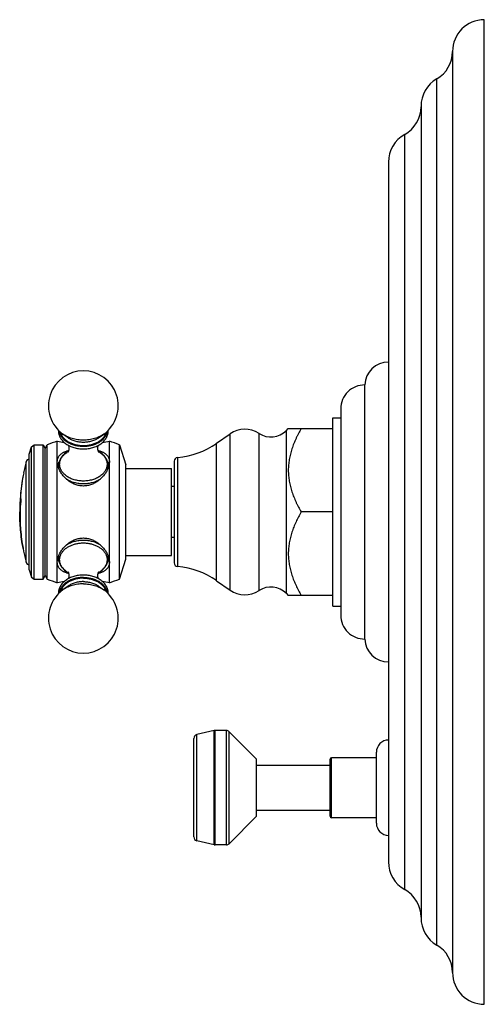
# Model space of a CAD drawing. Units: inches. Extents: x 8.88 to 12.54, y 5.13 to 12.88.
import ezdxf

# ---------------------------------------------------------------- set-up
doc = ezdxf.new("R2010")
doc.units = ezdxf.units.IN
doc.header["$LTSCALE"] = 1.21
doc.header["$MEASUREMENT"] = 0
doc.layers.get('0').update_dxf_attribs({"linetype": 'CONTINUOUS'})

msp = doc.modelspace()

# ---------------------------------------------------------------- linework, layer by layer
at = {"color": 7, "linetype": 'Continuous'}
for p, q in [((12.538, 5.1349), (12.538, 12.8849)), ((12.288, 12.6349), (12.288, 5.3849)), ((12.04, 12.203), (12.04, 5.8168)), ((11.784, 11.7635), (11.784, 6.2563)), ((11.597, 8.0099), (11.597, 10.0099)), ((11.409, 9.8229), (11.409, 8.1969)), ((11.347, 8.2689), (11.347, 9.7509)), ((11.347, 9.7509), (11.409, 9.7509)), ((9.2632, 9.5934), (9.2222, 9.623)), ((9.5028, 9.5934), (9.5438, 9.623)), ((10.4314, 9.5504), (10.5373, 9.6245)), ((10.9805, 9.6511), (10.9958, 9.6664)), ((10.9958, 9.6664), (11.347, 9.6664)), ((8.9761, 9.5231), (8.9957, 9.5374)), ((8.9957, 8.4824), (8.9957, 9.5374)), ((8.9957, 9.5374), (9.067, 9.5374)), ((9.067, 8.4824), (9.067, 9.5374)), ((9.067, 9.5374), (9.0825, 9.5105)), ((9.0825, 9.5105), (9.098, 9.5374)), ((9.098, 8.4824), (9.098, 9.5374)), ((9.178, 8.4524), (9.178, 9.5674)), ((9.588, 8.4524), (9.588, 9.5674)), ((9.667, 8.4824), (9.667, 9.5374)), ((9.667, 9.5374), (9.718, 9.3804)), ((8.957, 9.4644), (8.9761, 9.5231)), ((8.957, 8.5554), (8.957, 9.4644)), ((8.9761, 8.4967), (8.9761, 9.5231)), ((9.0825, 8.5092), (9.0825, 9.5105)), ((9.718, 8.6394), (9.718, 9.3804)), ((10.097, 9.4087), (10.097, 8.611)), ((8.9128, 9.3174), (8.9132, 9.3174)), ((9.187, 9.3698), (9.187, 9.3583)), ((9.579, 9.3698), (9.579, 9.3583)), ((9.718, 9.3534), (10.077, 9.3534)), ((10.077, 8.6664), (10.077, 9.3534)), ((8.9094, 9.2974), (8.909, 9.2974)), ((10.097, 9.2099), (10.077, 9.2099)), ((8.8836, 9.0794), (8.8835, 9.0774)), ((8.8847, 9.0774), (8.8837, 9.0774)), ((8.8854, 9.0771), (8.8854, 9.0773)), ((8.8864, 9.0923), (8.8864, 9.0919)), ((8.889, 9.0917), (8.888, 9.0917)), ((8.8908, 9.1162), (8.8909, 9.1151)), ((11.347, 9.0099), (11.097, 9.0099)), ((10.097, 8.8099), (10.077, 8.8099)), ((8.9089, 8.7224), (8.909, 8.7224)), ((8.909, 8.7222), (8.9094, 8.7205)), ((8.9094, 8.7205), (8.9125, 8.7039)), ((8.9125, 8.7039), (8.9128, 8.7025)), ((9.187, 8.6614), (9.187, 8.65)), ((9.579, 8.6614), (9.579, 8.65)), ((9.667, 8.4824), (9.718, 8.6394)), ((9.718, 8.6664), (10.077, 8.6664)), ((8.957, 8.5554), (8.9761, 8.4967)), ((8.9761, 8.4967), (8.9957, 8.4824)), ((8.9957, 8.4824), (9.067, 8.4824)), ((9.067, 8.4824), (9.0825, 8.5092)), ((9.0825, 8.5092), (9.098, 8.4824)), ((10.4314, 8.4694), (10.5373, 8.3953)), ((9.2632, 8.4264), (9.2222, 8.3968)), ((9.5028, 8.4264), (9.5438, 8.3968)), ((10.9805, 8.3687), (10.9958, 8.3534)), ((11.347, 8.3534), (10.9958, 8.3534)), ((11.347, 8.2689), (11.409, 8.2689)), ((10.412, 7.2891), (10.276, 7.2576)), ((10.509, 7.2899), (10.419, 7.2899)), ((10.252, 6.4524), (10.252, 7.2274)), ((10.745, 7.0649), (10.531, 7.2807)), ((10.745, 6.6149), (10.745, 7.0649)), ((11.324, 6.6159), (11.324, 7.0639)), ((11.689, 7.0759), (11.336, 7.0759)), ((11.689, 6.5599), (11.689, 7.1199)), ((10.745, 7.0169), (11.324, 7.0169)), ((10.745, 6.6149), (10.531, 6.3991)), ((10.745, 6.6629), (11.324, 6.6629)), ((11.689, 6.6039), (11.336, 6.6039)), ((10.412, 6.3907), (10.276, 6.4222)), ((10.509, 6.3899), (10.419, 6.3899))]:
    msp.add_line(p, q, dxfattribs=at)
at = {"color": 9, "linetype": 'Continuous'}
for p, q in [((12.164, 5.6008), (12.164, 12.419)), ((11.912, 6.0381), (11.912, 11.9817)), ((10.5373, 8.3953), (10.5373, 9.6245)), ((10.7655, 8.3914), (10.7655, 9.6284)), ((10.9805, 8.3687), (10.9805, 9.6511)), ((10.4314, 8.4694), (10.4314, 9.5504)), ((8.9332, 8.6147), (8.9332, 9.405)), ((10.1254, 8.5802), (10.1254, 9.4396)), ((8.8908, 9.116), (8.8898, 9.116)), ((10.412, 6.3907), (10.412, 7.2891)), ((10.419, 6.3899), (10.419, 7.2899)), ((10.509, 6.3899), (10.509, 7.2899)), ((10.276, 6.4222), (10.276, 7.2576)), ((10.531, 6.3991), (10.531, 7.2807)), ((11.336, 6.6039), (11.336, 7.0759))]:
    msp.add_line(p, q, dxfattribs=at)
at = {"color": 7, "linetype": 'Continuous'}
for centre, radius, start, end in [((12.538, 12.6349), 0.25, 90, 180), ((12.038, 12.6349), 0.25, 300.26441, 360), ((12.29, 12.203), 0.25, 120.26441, 180), ((11.79, 12.1999), 0.25, 299.20921, 359.94052), ((12.034, 11.7635), 0.25, 119.20921, 180), ((11.784, 10.0028), 0.1871, 90, 177.81459), ((9.383, 9.846), 0.275, 305.79062, 234.20938), ((11.596, 9.8229), 0.187, 89.6936, 180), ((9.293, 9.6494), 0.106, 177.99751, 179.9996), ((9.473, 9.6494), 0.106, 0.0004, 2.00359), ((10.6542, 9.4574), 0.204, 56.95216, 124.98899), ((10.859, 9.7722), 0.1715, 236.95216, 315.08264), ((9.6153, 8.2796), 1.36, 108.75599, 112.3561), ((9.383, 10.49), 0.9451, 257.47302, 260.86741), ((9.383, 10.49), 0.9451, 279.13421, 282.52698), ((9.1449, 8.2816), 1.36, 67.42554, 70.98623), ((10.073, 10.0624), 0.625, 274.8097, 304.98899), ((10.4327, 9.0099), 1.5507, 165.23697, 168.56235), ((8.9622, 9.3974), 0.03, 99.98611, 165.23697), ((10.128, 9.4087), 0.031, 94.8097, 180), ((10.4312, 9.009), 1.5489, 168.51647, 177.47004), ((10.4312, 9.0096), 1.5492, 169.29552, 177.41868), ((10.4312, 9.0096), 1.5492, 177.49319, 178.66719), ((9.1574, 9.0358), 0.2752, 171.36067, 177.93654), ((10.0497, 8.9888), 1.1663, 174.9406, 178.96556), ((9.1632, 9.0533), 0.2805, 167.0866, 175.07744), ((10.4311, 9.0096), 1.5481, 177.49312, 177.85621), ((10.0499, 8.9888), 1.1655, 174.93733, 178.96489), ((9.1602, 9.0538), 0.2764, 172.07483, 175.10094), ((10.0129, 8.9825), 1.1285, 174.44929, 178.60777), ((9.1624, 9.0351), 0.2802, 170.9411, 171.34693), ((9.165, 9.0347), 0.2828, 168.37869, 170.93915), ((9.1679, 9.0526), 0.2843, 167.13146, 171.97107), ((9.9389, 8.9888), 1.0542, 174.20304, 174.40497), ((10.4327, 9.0099), 1.5507, 178.6776, 186.95904), ((10.1351, 8.9865), 1.2507, 178.92777, 180.09253), ((10.4327, 9.0099), 1.5507, 191.43765, 194.76303), ((8.9622, 8.6224), 0.03, 194.76303, 260.01389), ((10.128, 8.611), 0.031, 180, 265.1903), ((10.073, 7.9574), 0.625, 55.01101, 85.1903), ((9.6153, 9.7402), 1.36, 247.6439, 251.24401), ((9.383, 7.5298), 0.9451, 99.12762, 102.52698), ((9.383, 7.5298), 0.9451, 77.47302, 80.87325), ((9.1449, 9.7382), 1.36, 289.01377, 292.57446), ((9.383, 8.1737), 0.275, 125.79062, 54.20938), ((10.6542, 8.5624), 0.204, 235.01101, 303.04784), ((10.859, 8.2476), 0.1715, 44.91736, 123.04784), ((11.596, 8.1969), 0.187, 180, 270.3064), ((11.784, 8.017), 0.1871, 182.18541, 270), ((10.419, 7.2589), 0.031, 90, 103.04076), ((10.509, 7.2589), 0.031, 44.75469, 90), ((10.283, 7.2274), 0.031, 103.04076, 180), ((11.784, 7.1199), 0.095, 90, 180), ((11.336, 7.0639), 0.012, 90, 180), ((11.336, 6.6159), 0.012, 180, 270), ((11.784, 6.5599), 0.095, 180, 270), ((10.283, 6.4524), 0.031, 180, 256.95924), ((10.419, 6.4209), 0.031, 256.95924, 270), ((10.509, 6.4209), 0.031, 270, 315.24531), ((12.034, 6.2563), 0.25, 180, 240.79079), ((11.79, 5.8199), 0.25, 0.05948, 60.79079), ((12.29, 5.8168), 0.25, 180, 239.73559), ((12.038, 5.3849), 0.25, 0, 59.73559), ((12.538, 5.3849), 0.25, 180, 270)]:
    msp.add_arc(centre, radius, start, end, dxfattribs=at)
at = {"color": 9, "linetype": 'Continuous'}
for centre, start, end in [((9.2855, 9.3698), 180.01116, 188.89566), ((9.4804, 9.3698), 351.10435, 359.98884), ((9.2855, 8.65), 171.05262, 179.99014), ((9.4805, 8.65), 0.00986, 8.94734)]:
    msp.add_arc(centre, 0.0985, start, end, dxfattribs=at)
at = {"color": 7, "linetype": 'Continuous'}
for points, knots in [([(9.187, 9.6494), (9.187, 9.6469), (9.1871, 9.6421), (9.1879, 9.6349), (9.1891, 9.6277), (9.1908, 9.6206), (9.193, 9.6136), (9.1957, 9.6066), (9.1988, 9.5998), (9.2036, 9.5909), (9.2107, 9.5802), (9.2209, 9.5681), (9.2325, 9.5569), (9.2455, 9.5467), (9.2598, 9.5374), (9.2752, 9.5292), (9.2916, 9.5222), (9.3089, 9.5164), (9.3268, 9.5118), (9.3452, 9.5085), (9.364, 9.5065), (9.383, 9.5059), (9.4019, 9.5065), (9.4207, 9.5085), (9.4392, 9.5118), (9.4571, 9.5164), (9.4743, 9.5222), (9.4908, 9.5292), (9.5062, 9.5374), (9.5205, 9.5467), (9.5335, 9.5569), (9.5451, 9.5681), (9.5552, 9.5802), (9.5623, 9.5909), (9.5671, 9.5998), (9.5703, 9.6066), (9.5729, 9.6136), (9.5751, 9.6206), (9.5768, 9.6277), (9.5781, 9.6349), (9.5788, 9.6421), (9.579, 9.6469), (9.579, 9.6494)], [0, 0, 0, 0, 0.013507, 0.027034, 0.040602, 0.054231, 0.067939, 0.081747, 0.095672, 0.10973, 0.138297, 0.167566, 0.197614, 0.228484, 0.260187, 0.292698, 0.325964, 0.359901, 0.394405, 0.429351, 0.464599, 0.500001, 0.535402, 0.57065, 0.605596, 0.6401, 0.674037, 0.707303, 0.739814, 0.771516, 0.802387, 0.832435, 0.861704, 0.89027, 0.904329, 0.918253, 0.932061, 0.945769, 0.959398, 0.972966, 0.986493, 1, 1, 1, 1]), ([(9.5712, 9.6458), (9.5709, 9.6437), (9.5702, 9.6396), (9.5683, 9.6315), (9.5649, 9.6214), (9.5592, 9.6097), (9.5521, 9.5984), (9.5435, 9.5877), (9.5336, 9.5775), (9.5224, 9.5681), (9.5101, 9.5594), (9.4966, 9.5516), (9.4822, 9.5446), (9.467, 9.5387), (9.4511, 9.5337), (9.4345, 9.5298), (9.4176, 9.527), (9.4004, 9.5253), (9.383, 9.5248), (9.3656, 9.5253), (9.3484, 9.527), (9.3314, 9.5298), (9.3149, 9.5337), (9.299, 9.5387), (9.2837, 9.5446), (9.2693, 9.5516), (9.2559, 9.5594), (9.2435, 9.5681), (9.2323, 9.5775), (9.2224, 9.5877), (9.2139, 9.5984), (9.2067, 9.6097), (9.2011, 9.6214), (9.1977, 9.6315), (9.1958, 9.6396), (9.1951, 9.6437), (9.1948, 9.6458)], [0, 0, 0, 0, 0.012796, 0.025673, 0.051756, 0.078438, 0.105866, 0.134148, 0.163358, 0.19353, 0.224668, 0.25674, 0.28969, 0.323435, 0.357873, 0.392887, 0.428342, 0.464098, 0.500005, 0.535913, 0.571669, 0.607124, 0.642136, 0.676574, 0.710319, 0.743267, 0.775339, 0.806475, 0.836647, 0.865855, 0.894136, 0.921563, 0.948245, 0.974328, 0.987204, 1, 1, 1, 1]), ([(11.097, 9.6664), (11.0897, 9.6536), (11.0791, 9.6343), (11.0657, 9.6081), (11.0563, 9.5883), (11.0473, 9.5684), (11.0361, 9.5415), (11.0237, 9.5075), (11.0136, 9.4728), (11.007, 9.4447), (11.003, 9.4236), (10.9998, 9.4023), (10.9975, 9.381), (10.9961, 9.3596), (10.9956, 9.3381), (10.9961, 9.3167), (10.9975, 9.2953), (10.9998, 9.274), (11.003, 9.2527), (11.007, 9.2315), (11.0136, 9.2035), (11.0237, 9.1688), (11.0361, 9.1348), (11.0473, 9.1079), (11.0563, 9.0879), (11.0657, 9.0682), (11.0791, 9.042), (11.0897, 9.0226), (11.097, 9.0099)], [0, 0, 0, 0, 0.06353, 0.095185, 0.126762, 0.158259, 0.189675, 0.252255, 0.314521, 0.345552, 0.376522, 0.40744, 0.438317, 0.469166, 0.5, 0.530834, 0.561683, 0.59256, 0.623478, 0.654448, 0.685479, 0.747745, 0.810325, 0.841741, 0.873238, 0.904815, 0.93647, 1, 1, 1, 1]), ([(9.2715, 9.5118), (9.2715, 9.5139), (9.2714, 9.5168), (9.2709, 9.5207), (9.2705, 9.5236), (9.27, 9.5263), (9.2693, 9.5289), (9.2686, 9.5313), (9.2681, 9.5329), (9.2678, 9.5336)], [0, 0, 0, 0, 0.270877, 0.40325, 0.532656, 0.658234, 0.778808, 0.893141, 1, 1, 1, 1]), ([(9.4981, 9.5336), (9.4976, 9.532), (9.4968, 9.5296), (9.496, 9.5263), (9.4955, 9.5236), (9.495, 9.5207), (9.4946, 9.5168), (9.4945, 9.5138), (9.4945, 9.5118)], [0, 0, 0, 0, 0.22118, 0.341778, 0.467423, 0.596929, 0.729332, 1, 1, 1, 1]), ([(9.178, 9.4041), (9.178, 9.4071), (9.1782, 9.413), (9.1794, 9.4216), (9.1815, 9.4297), (9.1843, 9.4375), (9.1878, 9.4447), (9.1921, 9.4515), (9.1971, 9.4578), (9.2028, 9.4636), (9.2091, 9.4689), (9.2161, 9.4738), (9.2236, 9.4782), (9.2317, 9.4822), (9.2403, 9.4857), (9.2494, 9.4889), (9.259, 9.4917), (9.2656, 9.4934), (9.269, 9.4941)], [0, 0, 0, 0, 0.064002, 0.125815, 0.185752, 0.244235, 0.301745, 0.358809, 0.415957, 0.473702, 0.532506, 0.592777, 0.654856, 0.719018, 0.785478, 0.854397, 0.925883, 1, 1, 1, 1]), ([(9.2673, 9.4894), (9.2614, 9.4862), (9.25, 9.4791), (9.2342, 9.467), (9.2226, 9.4556), (9.2144, 9.4458), (9.2088, 9.4383), (9.2038, 9.4304), (9.1994, 9.4223), (9.1956, 9.4139), (9.1925, 9.4053), (9.1901, 9.3966), (9.1883, 9.3878), (9.1872, 9.3788), (9.187, 9.3728), (9.187, 9.3698)], [0, 0, 0, 0, 0.134399, 0.265452, 0.393288, 0.456124, 0.518291, 0.579851, 0.640874, 0.701434, 0.761608, 0.821474, 0.881112, 0.94059, 1, 1, 1, 1]), ([(9.2638, 9.4818), (9.2637, 9.4818), (9.2637, 9.4817), (9.2636, 9.4816), (9.2636, 9.4816), (9.2636, 9.4815), (9.2636, 9.4815), (9.2636, 9.4815), (9.2636, 9.4815), (9.2636, 9.4816), (9.2636, 9.4816), (9.2637, 9.4817), (9.2637, 9.4817), (9.2638, 9.4819), (9.2639, 9.482), (9.264, 9.4822), (9.2642, 9.4825), (9.2645, 9.483), (9.2648, 9.4835), (9.2652, 9.4841), (9.2655, 9.4848), (9.2659, 9.4856), (9.2663, 9.4864), (9.2669, 9.4877), (9.2676, 9.4894), (9.2684, 9.4917), (9.2691, 9.4942), (9.2698, 9.4968), (9.2704, 9.4996), (9.2709, 9.5026), (9.2712, 9.5056), (9.2714, 9.5087), (9.2715, 9.5108), (9.2715, 9.5118)], [0, 0, 0, 0, 0.003918, 0.006883, 0.008911, 0.010017, 0.010229, 0.01025, 0.010285, 0.010977, 0.012544, 0.014967, 0.018229, 0.022312, 0.027198, 0.032871, 0.046508, 0.063082, 0.082446, 0.10446, 0.128985, 0.155883, 0.185014, 0.216243, 0.284461, 0.359536, 0.440513, 0.526463, 0.616431, 0.709474, 0.804786, 0.901805, 1, 1, 1, 1]), ([(9.4945, 9.5118), (9.4945, 9.5108), (9.4945, 9.5088), (9.4947, 9.5059), (9.495, 9.5029), (9.4955, 9.5001), (9.496, 9.4974), (9.4967, 9.4948), (9.4974, 9.4924), (9.4981, 9.4901), (9.4988, 9.4884), (9.4993, 9.4871), (9.4997, 9.4863), (9.5001, 9.4855), (9.5005, 9.4847), (9.5008, 9.4841), (9.5011, 9.4835), (9.5015, 9.483), (9.5017, 9.4825), (9.502, 9.4822), (9.5021, 9.4819), (9.5022, 9.4818), (9.5023, 9.4817), (9.5023, 9.4816), (9.5024, 9.4816), (9.5024, 9.4815), (9.5024, 9.4816), (9.5024, 9.4816)], [0, 0, 0, 0, 0.095112, 0.189088, 0.281463, 0.371759, 0.45937, 0.543472, 0.623196, 0.697679, 0.766076, 0.797721, 0.827513, 0.855336, 0.88107, 0.90459, 0.925769, 0.944481, 0.960604, 0.974013, 0.98458, 0.988756, 0.992173, 0.994815, 0.996668, 0.997951, 1, 1, 1, 1]), ([(9.4971, 9.4941), (9.5005, 9.4933), (9.5071, 9.4917), (9.5167, 9.4889), (9.5258, 9.4857), (9.5344, 9.4821), (9.5424, 9.4782), (9.5499, 9.4738), (9.5569, 9.4689), (9.5632, 9.4636), (9.5689, 9.4578), (9.5739, 9.4515), (9.5782, 9.4447), (9.5817, 9.4375), (9.5845, 9.4297), (9.5865, 9.4216), (9.5877, 9.413), (9.588, 9.4071), (9.588, 9.4041)], [0, 0, 0, 0, 0.074103, 0.145576, 0.214484, 0.280936, 0.345091, 0.407166, 0.467435, 0.526241, 0.583988, 0.641142, 0.698212, 0.755731, 0.814223, 0.874169, 0.93599, 1, 1, 1, 1]), ([(9.579, 9.3698), (9.579, 9.3728), (9.5787, 9.3788), (9.5777, 9.3877), (9.5759, 9.3966), (9.5735, 9.4053), (9.5703, 9.4139), (9.5666, 9.4223), (9.5622, 9.4304), (9.5572, 9.4382), (9.5516, 9.4458), (9.5434, 9.4556), (9.5318, 9.467), (9.516, 9.4791), (9.5046, 9.4861), (9.4987, 9.4894)], [0, 0, 0, 0, 0.059411, 0.118891, 0.178529, 0.238397, 0.298572, 0.359133, 0.420157, 0.481718, 0.543884, 0.60672, 0.734555, 0.865605, 1, 1, 1, 1]), ([(9.1893, 9.3521), (9.1874, 9.3565), (9.185, 9.3632), (9.1824, 9.3721), (9.1793, 9.3848), (9.178, 9.3956), (9.178, 9.4041)], [0, 0, 0, 0, 0.26721, 0.39677, 0.523472, 1, 1, 1, 1]), ([(9.1813, 9.377), (9.1819, 9.3794), (9.1833, 9.384), (9.1858, 9.3909), (9.1888, 9.3977), (9.1911, 9.4021), (9.1923, 9.4043)], [0, 0, 0, 0, 0.245742, 0.494026, 0.745307, 1, 1, 1, 1]), ([(9.5737, 9.4043), (9.5749, 9.4021), (9.5772, 9.3977), (9.5802, 9.3909), (9.5827, 9.384), (9.5841, 9.3794), (9.5847, 9.377)], [0, 0, 0, 0, 0.254697, 0.50598, 0.754262, 1, 1, 1, 1]), ([(9.588, 9.4041), (9.588, 9.3956), (9.5866, 9.3848), (9.5836, 9.3721), (9.5809, 9.3632), (9.5785, 9.3565), (9.5767, 9.3521)], [0, 0, 0, 0, 0.476528, 0.60323, 0.73279, 1, 1, 1, 1]), ([(9.5767, 9.3521), (9.5749, 9.3478), (9.571, 9.3391), (9.5641, 9.3264), (9.5562, 9.3138), (9.5472, 9.3016), (9.5374, 9.2897), (9.5267, 9.2783), (9.5152, 9.2675), (9.5029, 9.2574), (9.4899, 9.248), (9.4761, 9.2396), (9.4618, 9.2322), (9.4468, 9.2259), (9.4313, 9.2208), (9.4154, 9.2171), (9.3993, 9.2149), (9.383, 9.2141), (9.3667, 9.2149), (9.3505, 9.2171), (9.3347, 9.2208), (9.3192, 9.2259), (9.3042, 9.2322), (9.2898, 9.2396), (9.2761, 9.248), (9.263, 9.2574), (9.2507, 9.2675), (9.2392, 9.2783), (9.2285, 9.2897), (9.2187, 9.3016), (9.2098, 9.3138), (9.2019, 9.3264), (9.195, 9.3391), (9.191, 9.3478), (9.1893, 9.3521)], [0, 0, 0, 0, 0.028009, 0.056864, 0.086447, 0.116647, 0.147357, 0.178486, 0.209952, 0.241686, 0.27363, 0.305735, 0.337962, 0.370279, 0.40266, 0.435085, 0.467536, 0.5, 0.532464, 0.564915, 0.59734, 0.629721, 0.662038, 0.694265, 0.72637, 0.758314, 0.790048, 0.821514, 0.852643, 0.883353, 0.913553, 0.943136, 0.971991, 1, 1, 1, 1]), ([(8.8898, 9.116), (8.8898, 9.1161), (8.8899, 9.1163), (8.89, 9.1166), (8.89, 9.1168), (8.8901, 9.117), (8.8902, 9.1172), (8.8902, 9.1173), (8.8903, 9.1173), (8.8903, 9.1174), (8.8904, 9.1174)], [0, 0, 0, 0, 0.214598, 0.403478, 0.566173, 0.702391, 0.812328, 0.857687, 0.896871, 1, 1, 1, 1]), ([(8.8909, 9.1151), (8.8909, 9.1145), (8.8909, 9.1132), (8.891, 9.1111), (8.8909, 9.1087), (8.8908, 9.1061), (8.8907, 9.1034), (8.8905, 9.1007), (8.8903, 9.0979), (8.8902, 9.0962), (8.8901, 9.0953)], [0, 0, 0, 0, 0.087002, 0.193296, 0.315218, 0.448512, 0.588515, 0.73035, 0.869095, 1, 1, 1, 1]), ([(8.8904, 9.1174), (8.8904, 9.1174), (8.8904, 9.1174), (8.8904, 9.1174), (8.8905, 9.1173), (8.8905, 9.1173), (8.8905, 9.1172), (8.8906, 9.1171), (8.8906, 9.1169), (8.8907, 9.1166), (8.8907, 9.1164), (8.8908, 9.1162)], [0, 0, 0, 0, 0.022688, 0.047187, 0.075312, 0.108282, 0.191351, 0.299671, 0.434462, 0.596157, 1, 1, 1, 1]), ([(8.9089, 8.7224), (8.9043, 8.7466), (8.8964, 8.7951), (8.8881, 8.8676), (8.8836, 8.9392), (8.8832, 8.9865), (8.8836, 9.0099)], [0, 0, 0, 0, 0.256103, 0.509058, 0.757471, 1, 1, 1, 1]), ([(8.8848, 9.0099), (8.8842, 8.9866), (8.8844, 8.9392), (8.8886, 8.8677), (8.8966, 8.795), (8.9045, 8.7465), (8.909, 8.7222)], [0, 0, 0, 0, 0.242203, 0.490543, 0.743627, 1, 1, 1, 1]), ([(11.097, 9.0099), (11.0897, 8.9971), (11.0755, 8.9714), (11.056, 8.932), (11.0386, 8.8919), (11.0237, 8.851), (11.0136, 8.8163), (11.007, 8.7882), (11.003, 8.7671), (10.9998, 8.7458), (10.9975, 8.7245), (10.9961, 8.7031), (10.9956, 8.6816), (10.9961, 8.6602), (10.9975, 8.6388), (10.9998, 8.6175), (11.003, 8.5962), (11.007, 8.575), (11.0136, 8.547), (11.0237, 8.5123), (11.0361, 8.4783), (11.0473, 8.4514), (11.0593, 8.4248), (11.0755, 8.3919), (11.0897, 8.3661), (11.097, 8.3534)], [0, 0, 0, 0, 0.063531, 0.126759, 0.189667, 0.252249, 0.314516, 0.345547, 0.376518, 0.407436, 0.438313, 0.469162, 0.499997, 0.530832, 0.561681, 0.592558, 0.623477, 0.654447, 0.685479, 0.747746, 0.810327, 0.841743, 0.873241, 0.936469, 1, 1, 1, 1]), ([(9.1893, 8.6677), (9.191, 8.672), (9.195, 8.6807), (9.2019, 8.6934), (9.2098, 8.7059), (9.2187, 8.7182), (9.2285, 8.7301), (9.2392, 8.7415), (9.2507, 8.7523), (9.263, 8.7624), (9.2761, 8.7718), (9.2898, 8.7802), (9.3042, 8.7876), (9.3192, 8.7939), (9.3347, 8.799), (9.3505, 8.8027), (9.3667, 8.8049), (9.383, 8.8057), (9.3993, 8.8049), (9.4154, 8.8027), (9.4313, 8.799), (9.4468, 8.7939), (9.4618, 8.7876), (9.4761, 8.7802), (9.4899, 8.7718), (9.5029, 8.7624), (9.5152, 8.7523), (9.5267, 8.7415), (9.5374, 8.7301), (9.5472, 8.7182), (9.5562, 8.7059), (9.5641, 8.6934), (9.571, 8.6807), (9.5749, 8.672), (9.5767, 8.6677)], [0, 0, 0, 0, 0.028009, 0.056864, 0.086447, 0.116647, 0.147357, 0.178486, 0.209952, 0.241686, 0.27363, 0.305735, 0.337962, 0.370279, 0.40266, 0.435085, 0.467536, 0.5, 0.532464, 0.564915, 0.59734, 0.629721, 0.662038, 0.694265, 0.72637, 0.758314, 0.790048, 0.821514, 0.852643, 0.883353, 0.913553, 0.943136, 0.971991, 1, 1, 1, 1]), ([(9.178, 8.6157), (9.178, 8.6242), (9.1793, 8.635), (9.1824, 8.6476), (9.185, 8.6566), (9.1874, 8.6633), (9.1893, 8.6677)], [0, 0, 0, 0, 0.476528, 0.60323, 0.73279, 1, 1, 1, 1]), ([(9.2689, 8.5257), (9.2656, 8.5264), (9.259, 8.5281), (9.2494, 8.5309), (9.2403, 8.5341), (9.2316, 8.5376), (9.2236, 8.5416), (9.2161, 8.546), (9.2091, 8.5509), (9.2028, 8.5562), (9.1971, 8.562), (9.1921, 8.5683), (9.1878, 8.575), (9.1843, 8.5823), (9.1815, 8.59), (9.1794, 8.5982), (9.1782, 8.6068), (9.178, 8.6127), (9.178, 8.6157)], [0, 0, 0, 0, 0.074112, 0.145595, 0.21451, 0.280968, 0.345128, 0.407205, 0.467476, 0.526281, 0.584026, 0.641176, 0.698241, 0.755755, 0.81424, 0.87418, 0.935996, 1, 1, 1, 1]), ([(9.1813, 8.6428), (9.1819, 8.6404), (9.1833, 8.6358), (9.1858, 8.6289), (9.1887, 8.6222), (9.191, 8.6178), (9.1922, 8.6156)], [0, 0, 0, 0, 0.245763, 0.494056, 0.745332, 1, 1, 1, 1]), ([(9.187, 8.65), (9.187, 8.647), (9.1872, 8.641), (9.1883, 8.632), (9.1901, 8.6232), (9.1925, 8.6144), (9.1956, 8.6059), (9.1994, 8.5975), (9.2038, 8.5894), (9.2088, 8.5815), (9.2144, 8.5739), (9.2227, 8.5642), (9.2343, 8.5528), (9.25, 8.5406), (9.2614, 8.5336), (9.2674, 8.5304)], [0, 0, 0, 0, 0.059407, 0.118884, 0.178519, 0.238383, 0.298556, 0.359115, 0.420138, 0.481697, 0.543864, 0.606701, 0.734539, 0.865596, 1, 1, 1, 1]), ([(9.588, 8.6157), (9.588, 8.6127), (9.5877, 8.6068), (9.5865, 8.5982), (9.5845, 8.59), (9.5817, 8.5823), (9.5781, 8.575), (9.5738, 8.5683), (9.5688, 8.562), (9.5632, 8.5562), (9.5568, 8.5509), (9.5499, 8.546), (9.5424, 8.5416), (9.5343, 8.5376), (9.5257, 8.5341), (9.5166, 8.5309), (9.507, 8.5281), (9.5004, 8.5264), (9.497, 8.5257)], [0, 0, 0, 0, 0.064002, 0.125816, 0.185753, 0.244237, 0.301748, 0.358812, 0.415961, 0.473706, 0.53251, 0.592781, 0.65486, 0.719021, 0.785481, 0.854399, 0.925884, 1, 1, 1, 1]), ([(9.4985, 8.5303), (9.5045, 8.5336), (9.5159, 8.5406), (9.5317, 8.5527), (9.5433, 8.5641), (9.5515, 8.5739), (9.5571, 8.5815), (9.5621, 8.5894), (9.5665, 8.5975), (9.5703, 8.6059), (9.5734, 8.6144), (9.5759, 8.6232), (9.5777, 8.632), (9.5787, 8.641), (9.579, 8.647), (9.579, 8.65)], [0, 0, 0, 0, 0.134407, 0.265466, 0.393305, 0.456142, 0.518308, 0.579868, 0.640889, 0.701448, 0.76162, 0.821483, 0.881118, 0.940594, 1, 1, 1, 1]), ([(9.5737, 8.6156), (9.5749, 8.6178), (9.5772, 8.6222), (9.5802, 8.6289), (9.5827, 8.6358), (9.5841, 8.6404), (9.5847, 8.6428)], [0, 0, 0, 0, 0.254671, 0.505946, 0.754239, 1, 1, 1, 1]), ([(9.5767, 8.6677), (9.5785, 8.6633), (9.5809, 8.6566), (9.5836, 8.6476), (9.5866, 8.635), (9.588, 8.6242), (9.588, 8.6157)], [0, 0, 0, 0, 0.26721, 0.39677, 0.523472, 1, 1, 1, 1]), ([(9.2679, 8.4864), (9.2683, 8.4875), (9.269, 8.4898), (9.2699, 8.4934), (9.2707, 8.4973), (9.2714, 8.5028), (9.2716, 8.5084), (9.2713, 8.5141), (9.2708, 8.5182), (9.27, 8.5221), (9.2691, 8.5257), (9.2681, 8.529), (9.267, 8.5319), (9.2659, 8.5343), (9.265, 8.5359), (9.2644, 8.537), (9.2641, 8.5375), (9.2638, 8.5379), (9.2637, 8.5381), (9.2636, 8.5382)], [0, 0, 0, 0, 0.064229, 0.13416, 0.208448, 0.285805, 0.444795, 0.524129, 0.601744, 0.676423, 0.746888, 0.811799, 0.869728, 0.919152, 0.958466, 0.973807, 0.985989, 0.994793, 1, 1, 1, 1]), ([(9.5024, 8.5382), (9.5024, 8.5382), (9.5024, 8.5382), (9.5024, 8.5383), (9.5024, 8.5382), (9.5024, 8.5382), (9.5023, 8.5382), (9.5023, 8.5381), (9.5022, 8.5379), (9.502, 8.5377), (9.5019, 8.5375), (9.5017, 8.5372), (9.5015, 8.5369), (9.5013, 8.5365), (9.501, 8.5361), (9.5007, 8.5355), (9.5002, 8.5346), (9.4997, 8.5335), (9.4991, 8.5321), (9.4985, 8.5307), (9.4979, 8.5291), (9.4974, 8.5274), (9.4968, 8.5256), (9.4963, 8.5237), (9.4959, 8.5218), (9.4955, 8.5197), (9.4952, 8.5176), (9.4949, 8.5155), (9.4947, 8.5133), (9.4945, 8.511), (9.4945, 8.5088), (9.4945, 8.5058), (9.4947, 8.5021), (9.4952, 8.4978), (9.4959, 8.4937), (9.4969, 8.4899), (9.4977, 8.4875), (9.4981, 8.4864)], [0, 0, 0, 0, 0.000863, 0.000907, 0.000932, 0.001185, 0.00249, 0.004835, 0.008188, 0.012519, 0.017798, 0.023997, 0.031082, 0.039022, 0.047786, 0.057344, 0.078721, 0.102911, 0.129678, 0.158794, 0.190038, 0.223195, 0.258053, 0.294413, 0.332082, 0.370869, 0.41059, 0.451064, 0.492118, 0.533579, 0.575274, 0.617034, 0.700063, 0.781307, 0.85937, 0.932782, 1, 1, 1, 1]), ([(9.383, 8.5137), (9.3702, 8.5137), (9.351, 8.5123), (9.3259, 8.5078), (9.3077, 8.5031), (9.2903, 8.4971), (9.2737, 8.4898), (9.2581, 8.4814), (9.2438, 8.4719), (9.2307, 8.4613), (9.2191, 8.4498), (9.2091, 8.4374), (9.2022, 8.4264), (9.1975, 8.4172), (9.1945, 8.4103), (9.192, 8.4032), (9.19, 8.396), (9.1885, 8.3888), (9.1875, 8.3814), (9.187, 8.3741), (9.187, 8.3692), (9.187, 8.3667)], [0, 0, 0, 0, 0.141512, 0.211529, 0.280634, 0.34857, 0.415122, 0.480126, 0.543474, 0.605126, 0.665112, 0.723532, 0.780555, 0.808625, 0.836437, 0.864026, 0.891429, 0.918687, 0.945841, 0.972931, 1, 1, 1, 1]), ([(9.383, 8.4948), (9.3714, 8.4948), (9.3541, 8.4937), (9.3314, 8.49), (9.3149, 8.4861), (9.299, 8.4811), (9.2838, 8.4752), (9.2694, 8.4683), (9.256, 8.4604), (9.2436, 8.4518), (9.2324, 8.4423), (9.2225, 8.4322), (9.2139, 8.4214), (9.2068, 8.4102), (9.2021, 8.4004), (9.1991, 8.3924), (9.1972, 8.3864), (9.1958, 8.3803), (9.1951, 8.3762), (9.1948, 8.3741)], [0, 0, 0, 0, 0.143242, 0.214149, 0.284173, 0.353049, 0.42054, 0.486441, 0.550589, 0.612869, 0.67322, 0.731647, 0.78822, 0.843083, 0.896455, 0.922683, 0.948651, 0.974408, 1, 1, 1, 1]), ([(9.5789, 8.3668), (9.579, 8.3692), (9.579, 8.3741), (9.5785, 8.3815), (9.5775, 8.3888), (9.5759, 8.3961), (9.5739, 8.4032), (9.5714, 8.4103), (9.5684, 8.4173), (9.5638, 8.4264), (9.5568, 8.4374), (9.5468, 8.4498), (9.5352, 8.4613), (9.5222, 8.4719), (9.5078, 8.4814), (9.4923, 8.4898), (9.4757, 8.4971), (9.4582, 8.5031), (9.44, 8.5078), (9.415, 8.5123), (9.3958, 8.5137), (9.383, 8.5137)], [0, 0, 0, 0, 0.027068, 0.054158, 0.081311, 0.108569, 0.135973, 0.163562, 0.191374, 0.219445, 0.27647, 0.334892, 0.394879, 0.456532, 0.519881, 0.584885, 0.651437, 0.719373, 0.788476, 0.858492, 1, 1, 1, 1]), ([(9.383, 8.4948), (9.3946, 8.4948), (9.4119, 8.4937), (9.4345, 8.49), (9.451, 8.4861), (9.467, 8.4811), (9.4822, 8.4752), (9.4966, 8.4682), (9.51, 8.4604), (9.5224, 8.4517), (9.5336, 8.4423), (9.5435, 8.4321), (9.5521, 8.4214), (9.5592, 8.4101), (9.5639, 8.4003), (9.5669, 8.3923), (9.5688, 8.3863), (9.5702, 8.3802), (9.5709, 8.3761), (9.5712, 8.3741)], [0, 0, 0, 0, 0.143251, 0.214163, 0.28419, 0.353069, 0.420561, 0.486462, 0.55061, 0.612888, 0.673237, 0.73166, 0.788229, 0.843088, 0.896457, 0.922684, 0.948652, 0.974408, 1, 1, 1, 1])]:
    msp.add_open_spline(points, degree=3, knots=knots, dxfattribs=at)
at = {"color": 9, "linetype": 'Continuous'}
for points, knots in [([(9.5612, 9.6365), (9.5602, 9.6328), (9.5579, 9.6255), (9.5532, 9.6148), (9.5471, 9.6045), (9.5398, 9.5945), (9.5313, 9.5851), (9.5216, 9.5763), (9.5109, 9.568), (9.4993, 9.5605), (9.4868, 9.5537), (9.4734, 9.5477), (9.4594, 9.5426), (9.4448, 9.5383), (9.4298, 9.5349), (9.4144, 9.5325), (9.3987, 9.5311), (9.383, 9.5306), (9.3672, 9.5311), (9.3516, 9.5325), (9.3362, 9.5349), (9.3211, 9.5383), (9.3065, 9.5426), (9.2925, 9.5477), (9.2792, 9.5537), (9.2667, 9.5605), (9.255, 9.568), (9.2443, 9.5763), (9.2347, 9.5851), (9.2262, 9.5945), (9.2189, 9.6045), (9.2128, 9.6148), (9.208, 9.6255), (9.2057, 9.6328), (9.2048, 9.6365)], [0, 0, 0, 0, 0.025734, 0.051997, 0.078926, 0.106628, 0.135179, 0.164624, 0.194977, 0.226226, 0.258333, 0.291238, 0.324861, 0.359107, 0.393867, 0.429022, 0.464444, 0.500002, 0.535559, 0.570982, 0.606137, 0.640897, 0.675142, 0.708765, 0.741669, 0.773776, 0.805025, 0.835378, 0.864822, 0.893373, 0.921074, 0.948003, 0.974266, 1, 1, 1, 1]), ([(9.5438, 9.623), (9.533, 9.6152), (9.5185, 9.6067), (9.5001, 9.5984), (9.4871, 9.5931), (9.4701, 9.5873), (9.4491, 9.582), (9.4274, 9.5781), (9.4053, 9.5757), (9.383, 9.575), (9.3606, 9.5757), (9.3385, 9.5781), (9.3169, 9.582), (9.2958, 9.5873), (9.2789, 9.5931), (9.2659, 9.5984), (9.2475, 9.6067), (9.2329, 9.6152), (9.2222, 9.623)], [0, 0, 0, 0, 0.11696, 0.147315, 0.17806, 0.240599, 0.304348, 0.369033, 0.434355, 0.5, 0.565645, 0.630967, 0.695652, 0.759401, 0.82194, 0.852685, 0.88304, 1, 1, 1, 1]), ([(9.5028, 9.5934), (9.4947, 9.5876), (9.4816, 9.58), (9.4629, 9.5719), (9.4479, 9.5669), (9.4322, 9.5628), (9.4161, 9.56), (9.3996, 9.5582), (9.383, 9.5576), (9.3663, 9.5582), (9.3499, 9.56), (9.3337, 9.5628), (9.3181, 9.5669), (9.303, 9.5719), (9.2843, 9.58), (9.2712, 9.5876), (9.2632, 9.5934)], [0, 0, 0, 0, 0.116963, 0.178052, 0.240592, 0.304343, 0.369029, 0.434353, 0.5, 0.565647, 0.630971, 0.695657, 0.759408, 0.821948, 0.883037, 1, 1, 1, 1]), ([(9.1963, 9.3855), (9.1963, 9.388), (9.1965, 9.3929), (9.1974, 9.4004), (9.1989, 9.4078), (9.201, 9.4151), (9.2036, 9.4223), (9.2068, 9.4294), (9.2106, 9.4364), (9.2165, 9.4455), (9.2251, 9.4565), (9.2375, 9.4686), (9.2516, 9.4797), (9.262, 9.4861), (9.2674, 9.4891)], [0, 0, 0, 0, 0.05654, 0.113267, 0.170343, 0.227941, 0.286219, 0.345317, 0.405363, 0.466465, 0.592117, 0.722838, 0.858825, 1, 1, 1, 1]), ([(9.4986, 9.4891), (9.5041, 9.4861), (9.5144, 9.4796), (9.5285, 9.4686), (9.5408, 9.4565), (9.5495, 9.4455), (9.5553, 9.4364), (9.5591, 9.4294), (9.5624, 9.4223), (9.565, 9.4151), (9.5671, 9.4078), (9.5686, 9.4004), (9.5695, 9.3929), (9.5697, 9.388), (9.5697, 9.3855)], [0, 0, 0, 0, 0.14117, 0.277153, 0.407871, 0.533522, 0.594624, 0.654671, 0.71377, 0.772049, 0.82965, 0.886728, 0.943458, 1, 1, 1, 1]), ([(9.5697, 9.3855), (9.5697, 9.3833), (9.5695, 9.379), (9.5688, 9.3725), (9.5677, 9.3661), (9.5661, 9.3597), (9.5641, 9.3534), (9.5617, 9.3471), (9.5588, 9.341), (9.5544, 9.3328), (9.5477, 9.323), (9.5383, 9.3118), (9.5273, 9.3014), (9.515, 9.2918), (9.5014, 9.2832), (9.4867, 9.2755), (9.4709, 9.2688), (9.4544, 9.2633), (9.4371, 9.2589), (9.4194, 9.2558), (9.4013, 9.2539), (9.383, 9.2533), (9.3647, 9.2539), (9.3466, 9.2558), (9.3288, 9.2589), (9.3116, 9.2633), (9.295, 9.2688), (9.2793, 9.2755), (9.2646, 9.2832), (9.251, 9.2918), (9.2386, 9.3014), (9.2277, 9.3118), (9.2182, 9.323), (9.2116, 9.3328), (9.2072, 9.341), (9.2043, 9.3471), (9.2018, 9.3534), (9.1998, 9.3597), (9.1983, 9.3661), (9.1971, 9.3725), (9.1965, 9.379), (9.1963, 9.3833), (9.1963, 9.3855)], [0, 0, 0, 0, 0.012855, 0.025742, 0.03869, 0.051728, 0.064885, 0.078186, 0.091655, 0.105314, 0.13326, 0.162153, 0.192063, 0.223015, 0.254996, 0.287954, 0.321808, 0.356447, 0.39174, 0.427539, 0.463682, 0.5, 0.536318, 0.572461, 0.60826, 0.643553, 0.678192, 0.712046, 0.745004, 0.776985, 0.807937, 0.837847, 0.86674, 0.894686, 0.908345, 0.921814, 0.935115, 0.948272, 0.96131, 0.974258, 0.987145, 1, 1, 1, 1]), ([(9.5145, 9.267), (9.5053, 9.2612), (9.4906, 9.2535), (9.4699, 9.2454), (9.4534, 9.2403), (9.4363, 9.2362), (9.4188, 9.2334), (9.401, 9.2316), (9.383, 9.231), (9.365, 9.2316), (9.3472, 9.2334), (9.3297, 9.2362), (9.3126, 9.2403), (9.2961, 9.2454), (9.2754, 9.2535), (9.2607, 9.2612), (9.2515, 9.267)], [0, 0, 0, 0, 0.118037, 0.179334, 0.241885, 0.305474, 0.369863, 0.434794, 0.5, 0.565206, 0.630137, 0.694526, 0.758115, 0.820666, 0.881963, 1, 1, 1, 1]), ([(9.2672, 8.5308), (9.2598, 8.5349), (9.2493, 8.5417), (9.2366, 8.5521), (9.2281, 8.5604), (9.2205, 8.5691), (9.2138, 8.5781), (9.2082, 8.5875), (9.2036, 8.5972), (9.2001, 8.6072), (9.1977, 8.6172), (9.1964, 8.6274), (9.1962, 8.6377), (9.1971, 8.6479), (9.1992, 8.658), (9.2023, 8.668), (9.2065, 8.6778), (9.2118, 8.6873), (9.2181, 8.6965), (9.2254, 8.7053), (9.2336, 8.7137), (9.2427, 8.7216), (9.2527, 8.729), (9.2634, 8.7358), (9.2748, 8.742), (9.2869, 8.7476), (9.3039, 8.7542), (9.3217, 8.7593), (9.3401, 8.7629), (9.359, 8.7655), (9.3734, 8.7663), (9.383, 8.7663)], [0, 0, 0, 0, 0.0659, 0.097613, 0.128477, 0.158511, 0.187757, 0.216277, 0.244158, 0.271509, 0.298457, 0.325145, 0.351728, 0.378363, 0.405206, 0.432404, 0.460091, 0.488383, 0.517373, 0.547133, 0.577712, 0.609135, 0.641407, 0.674513, 0.708419, 0.743077, 0.778423, 0.850832, 0.887745, 0.924987, 1, 1, 1, 1]), ([(9.2518, 8.753), (9.261, 8.7588), (9.2756, 8.7665), (9.2963, 8.7745), (9.3128, 8.7796), (9.3298, 8.7836), (9.3532, 8.7874), (9.3711, 8.7886), (9.383, 8.7886)], [0, 0, 0, 0, 0.236185, 0.358811, 0.48393, 0.611114, 0.739888, 1, 1, 1, 1]), ([(9.383, 8.7886), (9.3949, 8.7886), (9.4128, 8.7874), (9.4361, 8.7836), (9.4532, 8.7796), (9.4696, 8.7745), (9.4903, 8.7665), (9.505, 8.7588), (9.5141, 8.753)], [0, 0, 0, 0, 0.260112, 0.388886, 0.51607, 0.641189, 0.763815, 1, 1, 1, 1]), ([(9.383, 8.7663), (9.3926, 8.7663), (9.4069, 8.7655), (9.4259, 8.7629), (9.4443, 8.7593), (9.4621, 8.7542), (9.4791, 8.7476), (9.4911, 8.742), (9.5026, 8.7358), (9.5133, 8.729), (9.5232, 8.7216), (9.5324, 8.7137), (9.5406, 8.7053), (9.5479, 8.6965), (9.5542, 8.6873), (9.5594, 8.6778), (9.5637, 8.668), (9.5668, 8.658), (9.5689, 8.6479), (9.5698, 8.6377), (9.5696, 8.6274), (9.5683, 8.6172), (9.5659, 8.6071), (9.5623, 8.5972), (9.5577, 8.5875), (9.5521, 8.5781), (9.5455, 8.569), (9.5379, 8.5604), (9.5293, 8.5521), (9.5166, 8.5417), (9.5061, 8.5349), (9.4988, 8.5307)], [0, 0, 0, 0, 0.075012, 0.112254, 0.149167, 0.221576, 0.256921, 0.291578, 0.325484, 0.358589, 0.390861, 0.422283, 0.45286, 0.48262, 0.511609, 0.5399, 0.567586, 0.594784, 0.621627, 0.648261, 0.674844, 0.701532, 0.728481, 0.755832, 0.783714, 0.812235, 0.841482, 0.871517, 0.902383, 0.934097, 1, 1, 1, 1]), ([(9.383, 8.489), (9.3725, 8.489), (9.3568, 8.4881), (9.3362, 8.4848), (9.3212, 8.4815), (9.3066, 8.4772), (9.2926, 8.4721), (9.2793, 8.4661), (9.2668, 8.4593), (9.2551, 8.4518), (9.2444, 8.4436), (9.2348, 8.4348), (9.2263, 8.4253), (9.219, 8.4154), (9.2129, 8.4051), (9.2081, 8.3944), (9.2058, 8.3871), (9.2049, 8.3834)], [0, 0, 0, 0, 0.141879, 0.212184, 0.281701, 0.350191, 0.417437, 0.483248, 0.547467, 0.609972, 0.670688, 0.729588, 0.786702, 0.842118, 0.895988, 0.948525, 1, 1, 1, 1]), ([(9.383, 8.462), (9.3719, 8.462), (9.3553, 8.4608), (9.3337, 8.4569), (9.3181, 8.4529), (9.303, 8.4478), (9.2843, 8.4398), (9.2712, 8.4322), (9.2632, 8.4264)], [0, 0, 0, 0, 0.26182, 0.391215, 0.518737, 0.643838, 0.766036, 1, 1, 1, 1]), ([(9.383, 8.489), (9.3935, 8.489), (9.4092, 8.4881), (9.4298, 8.4848), (9.4448, 8.4815), (9.4594, 8.4772), (9.4734, 8.4721), (9.4867, 8.4661), (9.4992, 8.4593), (9.5109, 8.4518), (9.5216, 8.4436), (9.5312, 8.4347), (9.5397, 8.4253), (9.547, 8.4154), (9.5531, 8.4051), (9.5579, 8.3944), (9.5602, 8.387), (9.5611, 8.3833)], [0, 0, 0, 0, 0.141887, 0.212195, 0.281714, 0.350207, 0.417454, 0.483267, 0.547485, 0.609989, 0.670703, 0.7296, 0.786711, 0.842125, 0.895992, 0.948526, 1, 1, 1, 1]), ([(9.383, 8.462), (9.3941, 8.462), (9.4106, 8.4608), (9.4322, 8.4569), (9.4479, 8.4529), (9.4629, 8.4478), (9.4816, 8.4398), (9.4947, 8.4322), (9.5028, 8.4264)], [0, 0, 0, 0, 0.26182, 0.391215, 0.518737, 0.643838, 0.766036, 1, 1, 1, 1]), ([(9.383, 8.4446), (9.3755, 8.4446), (9.3606, 8.444), (9.3385, 8.4417), (9.3169, 8.4378), (9.2958, 8.4324), (9.2789, 8.4267), (9.2659, 8.4214), (9.2475, 8.4131), (9.2329, 8.4046), (9.2222, 8.3968)], [0, 0, 0, 0, 0.131291, 0.261934, 0.391305, 0.518802, 0.64388, 0.705369, 0.76608, 1, 1, 1, 1]), ([(9.383, 8.4446), (9.3904, 8.4446), (9.4053, 8.444), (9.4274, 8.4417), (9.4491, 8.4378), (9.4701, 8.4324), (9.4871, 8.4267), (9.5001, 8.4214), (9.5185, 8.4131), (9.533, 8.4046), (9.5438, 8.3968)], [0, 0, 0, 0, 0.131291, 0.261934, 0.391305, 0.518802, 0.64388, 0.705369, 0.76608, 1, 1, 1, 1])]:
    msp.add_open_spline(points, degree=3, knots=knots, dxfattribs=at)
at = {"color": 7, "linetype": 'Continuous'}
for points in [[(8.8824, 9.0457), (8.8824, 9.0457), (8.8824, 9.0457), (8.8824, 9.0457)], [(8.9128, 8.7024), (8.9128, 8.7024), (8.9128, 8.7024), (8.9128, 8.7025)]]:
    msp.add_open_spline(points, degree=3, dxfattribs=at)

doc.saveas('drawing.dxf')
